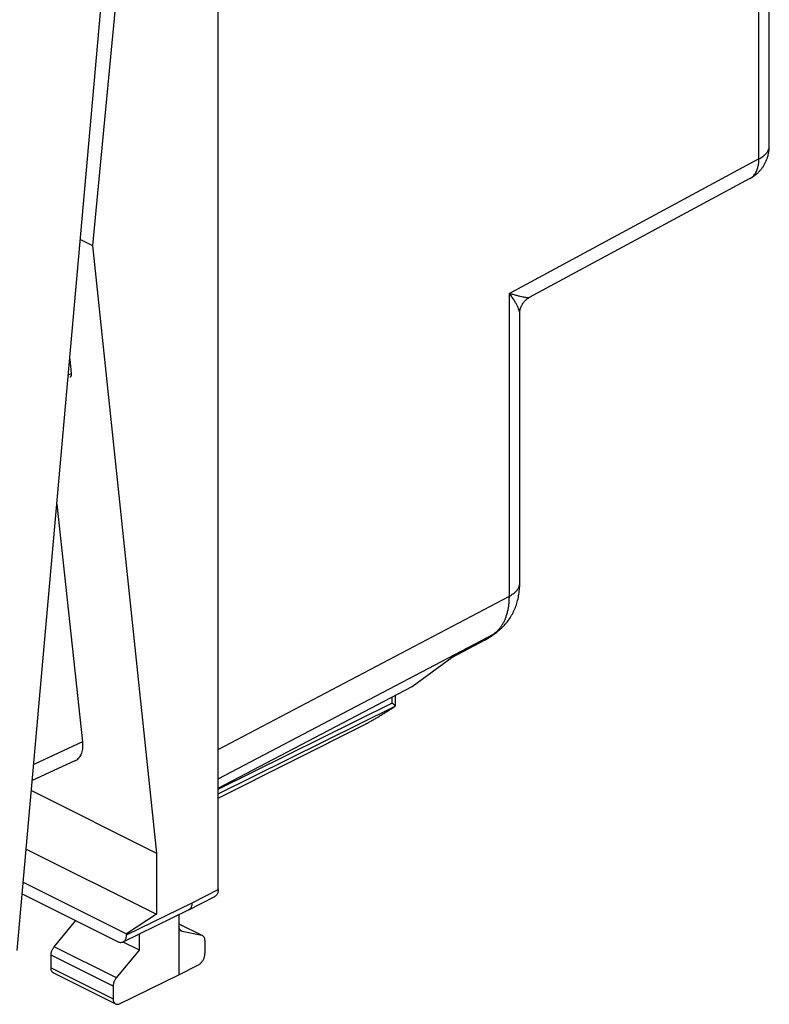
# Model space of a CAD drawing. Units: millimetres. Extents: x -20.1 to 21.8, y -25.6 to 28.6.
# Drawn here: x -0.1 to 20.1, y -25.2 to 1.4 of the extents above; entities that cross this region are included whole.
import ezdxf

# ---------------------------------------------------------------- set-up
doc = ezdxf.new("R2010")
doc.units = ezdxf.units.MM
doc.header["$LTSCALE"] = 36.425481
doc.layers.get('0').update_dxf_attribs({"linetype": 'CONTINUOUS'})

msp = doc.modelspace()

# ---------------------------------------------------------------- linework, layer by layer
at = {"color": 0, "linetype": 'CONTINUOUS'}
for p, q in [((5.266, -22.095), (5.266, 16.082)), ((-0.163, -23.744), (3.175, 13.806)), ((3.604, 13.443), (1.872, -4.703)), ((20.149, -2.012), (20.149, 1.955)), ((19.624, -2.892), (13.665, -6.107)), ((1.545, -4.54), (1.872, -4.703)), ((1.872, -4.703), (3.604, -21.118)), ((13.41, -13.821), (13.41, -6.534)), ((1.257, -7.77), (1.299, -8.157)), ((0.909, -11.684), (1.599, -18.109)), ((12.584, -15.289), (12.789, -15.14)), ((12.464, -15.363), (11.562, -15.84)), ((10.501, -16.609), (11.584, -15.824)), ((5.266, -19.359), (10.501, -16.609)), ((10.043, -16.85), (10.043, -17.141)), ((10.043, -17.142), (10.043, -17.141)), ((5.266, -19.629), (9.244, -17.632)), ((1.398, -18.623), (0.245, -19.155)), ((0.221, -19.426), (3.604, -21.118)), ((0.081, -21.006), (3.604, -22.767)), ((3.604, -21.118), (3.604, -22.767)), ((0.001, -21.901), (2.791, -23.296)), ((-0.027, -22.215), (2.544, -23.5)), ((4.469, -22.645), (5.176, -22.283)), ((2.699, -23.511), (4.467, -22.646)), ((3.604, -22.767), (2.791, -23.296)), ((4.205, -22.774), (4.205, -24.401)), ((4.469, -22.645), (4.467, -22.646)), ((0.839, -23.641), (1.418, -22.937)), ((4.205, -23.023), (4.822, -23.331)), ((2.791, -23.296), (2.791, -23.321)), ((3.139, -23.735), (3.139, -23.296)), ((4.293, -23.226), (4.821, -23.334)), ((3.139, -23.735), (2.697, -23.515)), ((4.908, -23.477), (4.908, -23.825)), ((0.751, -24.213), (0.751, -23.873)), ((2.516, -24.48), (3.139, -23.735)), ((4.205, -24.401), (4.734, -24.13)), ((0.816, -24.348), (2.493, -25.187)), ((2.604, -25.181), (4.205, -24.401)), ((2.427, -24.712), (2.427, -25.052))]:
    msp.add_line(p, q, dxfattribs=at)
at = {"color": 9, "linetype": 'CONTINUOUS'}
for p, q in [((19.868, -2.36), (19.868, 2.196)), ((19.868, -2.36), (13.129, -5.996)), ((13.129, -14.168), (13.129, -5.996)), ((1.22, -8.196), (1.299, -8.157)), ((5.266, -18.31), (13.129, -14.168)), ((5.266, -19.11), (12.715, -15.186)), ((12.509, -15.335), (11.584, -15.824)), ((12.509, -15.335), (12.715, -15.186)), ((9.958, -16.894), (9.958, -17.062)), ((5.266, -19.389), (9.958, -17.062)), ((5.266, -19.511), (10.043, -17.142)), ((5.266, -19.627), (9.294, -17.605)), ((1.599, -18.109), (0.284, -18.716)), ((4.559, -22.456), (5.266, -22.095)), ((2.791, -23.321), (4.559, -22.456)), ((4.205, -23.027), (4.821, -23.334)), ((4.293, -23.226), (4.25, -23.204)), ((2.516, -24.48), (0.839, -23.641)), ((2.427, -24.712), (0.751, -23.873)), ((0.751, -24.213), (2.427, -25.052))]:
    msp.add_line(p, q, dxfattribs=at)
at = {"color": 0, "linetype": 'CONTINUOUS'}
for points in [[(13.41, -6.535), (13.41, -6.522), (13.411, -6.507), (13.412, -6.492), (13.413, -6.477), (13.415, -6.462), (13.418, -6.447), (13.421, -6.431), (13.425, -6.416), (13.429, -6.401), (13.433, -6.386), (13.439, -6.371), (13.444, -6.356), (13.45, -6.341), (13.457, -6.326), (13.464, -6.312), (13.472, -6.298), (13.48, -6.284), (13.488, -6.27), (13.497, -6.257), (13.507, -6.244), (13.517, -6.231), (13.527, -6.219), (13.537, -6.207), (13.548, -6.195), (13.56, -6.184), (13.571, -6.173), (13.583, -6.163), (13.595, -6.153), (13.608, -6.144), (13.62, -6.135), (13.633, -6.126), (13.646, -6.118), (13.659, -6.11), (13.665, -6.107)], [(12.79, -15.14), (12.809, -15.125), (12.837, -15.103), (12.865, -15.081), (12.892, -15.058), (12.918, -15.034), (12.944, -15.009), (12.97, -14.984), (12.995, -14.957), (13.019, -14.93), (13.043, -14.903), (13.066, -14.874), (13.089, -14.845), (13.11, -14.816), (13.132, -14.785), (13.152, -14.754), (13.172, -14.722), (13.191, -14.689), (13.21, -14.656), (13.228, -14.622), (13.245, -14.587), (13.261, -14.552), (13.277, -14.516), (13.291, -14.479), (13.305, -14.442), (13.319, -14.404), (13.331, -14.365), (13.343, -14.326), (13.353, -14.286), (13.363, -14.245), (13.372, -14.204), (13.38, -14.163), (13.387, -14.121), (13.393, -14.078), (13.398, -14.035), (13.403, -13.991), (13.406, -13.948), (13.408, -13.903), (13.409, -13.859), (13.41, -13.821)]]:
    msp.add_lwpolyline(points, dxfattribs=at)
for points, knots in [([(19.624, -2.892), (19.629, -2.889), (19.658, -2.873), (19.709, -2.842), (19.774, -2.794), (19.836, -2.741), (19.892, -2.683), (19.945, -2.62), (19.991, -2.553), (20.033, -2.482), (20.069, -2.408), (20.098, -2.331), (20.121, -2.251), (20.138, -2.17), (20.147, -2.09), (20.149, -2.037), (20.149, -2.012)], [0, 0, 0, 0, 0.017108, 0.092075, 0.167183, 0.242535, 0.317999, 0.393689, 0.469631, 0.545826, 0.622276, 0.698975, 0.7759, 0.85298, 0.930378, 1, 1, 1, 1]), ([(1.299, -8.157), (1.3, -8.166), (1.3, -8.184), (1.297, -8.208), (1.29, -8.23), (1.278, -8.247), (1.267, -8.255), (1.26, -8.258), (1.26, -8.259)], [0, 0, 0, 0, 0.238871, 0.453828, 0.645274, 0.819857, 0.984991, 1, 1, 1, 1]), ([(12.584, -15.289), (12.57, -15.298), (12.543, -15.317), (12.516, -15.334), (12.502, -15.342)], [0, 0, 0, 0, 0.499729, 1, 1, 1, 1]), ([(9.294, -17.605), (9.321, -17.59), (9.376, -17.558), (9.46, -17.509), (9.549, -17.455), (9.643, -17.399), (9.74, -17.339), (9.839, -17.276), (9.94, -17.212), (10.008, -17.167), (10.041, -17.145)], [0, 0, 0, 0, 0.104585, 0.216608, 0.33514, 0.459936, 0.590256, 0.72496, 0.862349, 1, 1, 1, 1]), ([(10.039, -17.133), (10.036, -17.128), (10.027, -17.118), (10.009, -17.102), (9.986, -17.083), (9.968, -17.069), (9.958, -17.062)], [0, 0, 0, 0, 0.158104, 0.382009, 0.664681, 1, 1, 1, 1]), ([(10.043, -17.142), (10.042, -17.142), (10.042, -17.144), (10.042, -17.145), (10.041, -17.145)], [0, 0, 0, 0, 0.447418, 1, 1, 1, 1]), ([(1.599, -18.109), (1.602, -18.142), (1.606, -18.204), (1.601, -18.295), (1.586, -18.379), (1.561, -18.453), (1.526, -18.517), (1.481, -18.57), (1.436, -18.603), (1.407, -18.619), (1.398, -18.623)], [0, 0, 0, 0, 0.165935, 0.320472, 0.463344, 0.595577, 0.718332, 0.834602, 0.947241, 1, 1, 1, 1]), ([(5.266, -22.095), (5.266, -22.11), (5.264, -22.14), (5.255, -22.182), (5.241, -22.218), (5.22, -22.25), (5.198, -22.271), (5.182, -22.28), (5.176, -22.283)], [0, 0, 0, 0, 0.209403, 0.403759, 0.583234, 0.749666, 0.90679, 1, 1, 1, 1]), ([(4.559, -22.456), (4.559, -22.471), (4.557, -22.501), (4.548, -22.543), (4.534, -22.58), (4.513, -22.611), (4.491, -22.632), (4.475, -22.641), (4.469, -22.645)], [0, 0, 0, 0, 0.209401, 0.40376, 0.583236, 0.749675, 0.906799, 1, 1, 1, 1]), ([(4.27, -23.218), (4.264, -23.215), (4.251, -23.207), (4.235, -23.19), (4.222, -23.168), (4.212, -23.142), (4.207, -23.114), (4.205, -23.093), (4.205, -23.083)], [0, 0, 0, 0, 0.134187, 0.283966, 0.443769, 0.61519, 0.800921, 1, 1, 1, 1]), ([(2.699, -23.511), (2.706, -23.507), (2.723, -23.497), (2.745, -23.476), (2.766, -23.445), (2.781, -23.408), (2.789, -23.366), (2.791, -23.336), (2.791, -23.321)], [0, 0, 0, 0, 0.102371, 0.257908, 0.422658, 0.60032, 0.792713, 1, 1, 1, 1]), ([(4.293, -23.226), (4.286, -23.224), (4.278, -23.222), (4.271, -23.218), (4.27, -23.218)], [0, 0, 0, 0, 0.92886, 1, 1, 1, 1]), ([(4.844, -23.342), (4.843, -23.342), (4.836, -23.338), (4.828, -23.336), (4.821, -23.334)], [0, 0, 0, 0, 0.071133, 1, 1, 1, 1]), ([(4.908, -23.477), (4.908, -23.467), (4.907, -23.447), (4.902, -23.418), (4.892, -23.392), (4.879, -23.371), (4.863, -23.354), (4.85, -23.345), (4.844, -23.342)], [0, 0, 0, 0, 0.199079, 0.384809, 0.556231, 0.716034, 0.865812, 1, 1, 1, 1]), ([(0.751, -23.873), (0.751, -23.862), (0.752, -23.84), (0.758, -23.805), (0.768, -23.77), (0.781, -23.736), (0.797, -23.702), (0.816, -23.671), (0.831, -23.651), (0.839, -23.641)], [0, 0, 0, 0, 0.131879, 0.270657, 0.413974, 0.561077, 0.708723, 0.855973, 1, 1, 1, 1]), ([(2.544, -23.5), (2.556, -23.506), (2.581, -23.517), (2.619, -23.525), (2.656, -23.525), (2.682, -23.518), (2.696, -23.512), (2.699, -23.511)], [0, 0, 0, 0, 0.258909, 0.498003, 0.720515, 0.932207, 1, 1, 1, 1]), ([(4.734, -24.13), (4.743, -24.125), (4.762, -24.113), (4.789, -24.092), (4.814, -24.066), (4.837, -24.036), (4.858, -24.004), (4.876, -23.969), (4.89, -23.933), (4.9, -23.896), (4.907, -23.86), (4.908, -23.836), (4.908, -23.825)], [0, 0, 0, 0, 0.087387, 0.181176, 0.279708, 0.382851, 0.488304, 0.594805, 0.70105, 0.804537, 0.904899, 1, 1, 1, 1]), ([(0.816, -24.348), (0.811, -24.346), (0.799, -24.339), (0.783, -24.324), (0.769, -24.302), (0.758, -24.275), (0.752, -24.245), (0.751, -24.224), (0.751, -24.213)], [0, 0, 0, 0, 0.100283, 0.255682, 0.421075, 0.598653, 0.792118, 1, 1, 1, 1]), ([(2.516, -24.48), (2.509, -24.49), (2.494, -24.509), (2.474, -24.541), (2.458, -24.574), (2.445, -24.609), (2.435, -24.643), (2.429, -24.678), (2.427, -24.701), (2.427, -24.712)], [0, 0, 0, 0, 0.144229, 0.291566, 0.439208, 0.586245, 0.729468, 0.86816, 1, 1, 1, 1]), ([(2.427, -25.052), (2.427, -25.063), (2.429, -25.084), (2.435, -25.114), (2.446, -25.14), (2.46, -25.162), (2.476, -25.178), (2.488, -25.185), (2.493, -25.187)], [0, 0, 0, 0, 0.20701, 0.399913, 0.577318, 0.742976, 0.899066, 1, 1, 1, 1]), ([(2.493, -25.187), (2.495, -25.188), (2.505, -25.193), (2.524, -25.198), (2.55, -25.198), (2.577, -25.192), (2.595, -25.185), (2.604, -25.181)], [0, 0, 0, 0, 0.070268, 0.282312, 0.503706, 0.74252, 1, 1, 1, 1])]:
    msp.add_open_spline(points, degree=3, knots=knots, dxfattribs=at)
at = {"color": 9, "linetype": 'CONTINUOUS'}
for points, knots in [([(19.868, -2.36), (19.887, -2.35), (19.922, -2.33), (19.971, -2.298), (20.015, -2.263), (20.053, -2.227), (20.085, -2.189), (20.111, -2.15), (20.131, -2.11), (20.143, -2.07), (20.148, -2.038), (20.149, -2.02), (20.149, -2.015)], [0, 0, 0, 0, 0.13374, 0.260384, 0.379869, 0.492324, 0.598115, 0.697872, 0.792523, 0.883298, 0.971698, 1, 1, 1, 1]), ([(19.624, -2.892), (19.631, -2.888), (19.653, -2.876), (19.687, -2.851), (19.725, -2.815), (19.759, -2.773), (19.789, -2.727), (19.814, -2.675), (19.834, -2.619), (19.85, -2.559), (19.861, -2.496), (19.868, -2.429), (19.869, -2.383), (19.868, -2.36)], [0, 0, 0, 0, 0.040128, 0.122971, 0.207164, 0.293525, 0.382759, 0.47543, 0.571956, 0.672604, 0.777507, 0.886674, 1, 1, 1, 1]), ([(13.665, -6.107), (13.661, -6.11), (13.649, -6.112), (13.626, -6.112), (13.591, -6.109), (13.545, -6.102), (13.486, -6.09), (13.415, -6.074), (13.33, -6.052), (13.233, -6.026), (13.165, -6.006), (13.129, -5.996)], [0, 0, 0, 0, 0.023929, 0.065706, 0.127313, 0.211396, 0.32004, 0.453909, 0.613218, 0.796569, 1, 1, 1, 1]), ([(13.41, -6.533), (13.41, -6.525), (13.408, -6.5), (13.398, -6.458), (13.379, -6.402), (13.35, -6.337), (13.31, -6.263), (13.259, -6.18), (13.199, -6.089), (13.153, -6.027), (13.129, -5.996)], [0, 0, 0, 0, 0.042003, 0.118483, 0.213555, 0.329361, 0.466535, 0.625316, 0.804375, 1, 1, 1, 1]), ([(13.129, -14.168), (13.148, -14.159), (13.183, -14.139), (13.232, -14.107), (13.276, -14.072), (13.314, -14.036), (13.346, -13.998), (13.372, -13.959), (13.391, -13.919), (13.404, -13.879), (13.409, -13.846), (13.41, -13.826), (13.41, -13.821)], [0, 0, 0, 0, 0.132919, 0.258786, 0.377537, 0.489303, 0.594445, 0.69359, 0.78766, 0.877878, 0.965735, 1, 1, 1, 1]), ([(12.782, -15.131), (12.801, -15.114), (12.84, -15.076), (12.893, -15.011), (12.942, -14.939), (12.986, -14.861), (13.024, -14.776), (13.056, -14.686), (13.083, -14.591), (13.104, -14.491), (13.119, -14.387), (13.127, -14.279), (13.129, -14.206), (13.129, -14.168)], [0, 0, 0, 0, 0.074234, 0.154711, 0.237296, 0.322323, 0.410057, 0.500695, 0.59437, 0.69115, 0.791049, 0.894027, 1, 1, 1, 1]), ([(12.715, -15.186), (12.737, -15.17), (12.759, -15.152), (12.781, -15.133), (12.782, -15.131)], [0, 0, 0, 0, 0.944772, 1, 1, 1, 1]), ([(12.715, -15.186), (12.734, -15.176), (12.759, -15.161), (12.783, -15.144), (12.789, -15.14)], [0, 0, 0, 0, 0.733014, 1, 1, 1, 1]), ([(12.509, -15.335), (12.528, -15.325), (12.553, -15.31), (12.577, -15.293), (12.584, -15.289)], [0, 0, 0, 0, 0.733014, 1, 1, 1, 1])]:
    msp.add_open_spline(points, degree=3, knots=knots, dxfattribs=at)
for points in [[(20.149, -2.015), (20.149, -2.014), (20.149, -2.013), (20.149, -2.012)], [(13.41, -6.535), (13.41, -6.534), (13.41, -6.534), (13.41, -6.533)], [(12.464, -15.363), (12.48, -15.355), (12.495, -15.346), (12.509, -15.335)]]:
    msp.add_open_spline(points, degree=3, dxfattribs=at)
at = {"color": 0, "linetype": 'CONTINUOUS'}
for points in [[(12.502, -15.342), (12.489, -15.35), (12.477, -15.356), (12.464, -15.363)], [(10.043, -17.141), (10.043, -17.138), (10.041, -17.136), (10.039, -17.133)], [(9.294, -17.605), (9.278, -17.615), (9.261, -17.624), (9.244, -17.632)]]:
    msp.add_open_spline(points, degree=3, dxfattribs=at)

doc.saveas('drawing.dxf')
